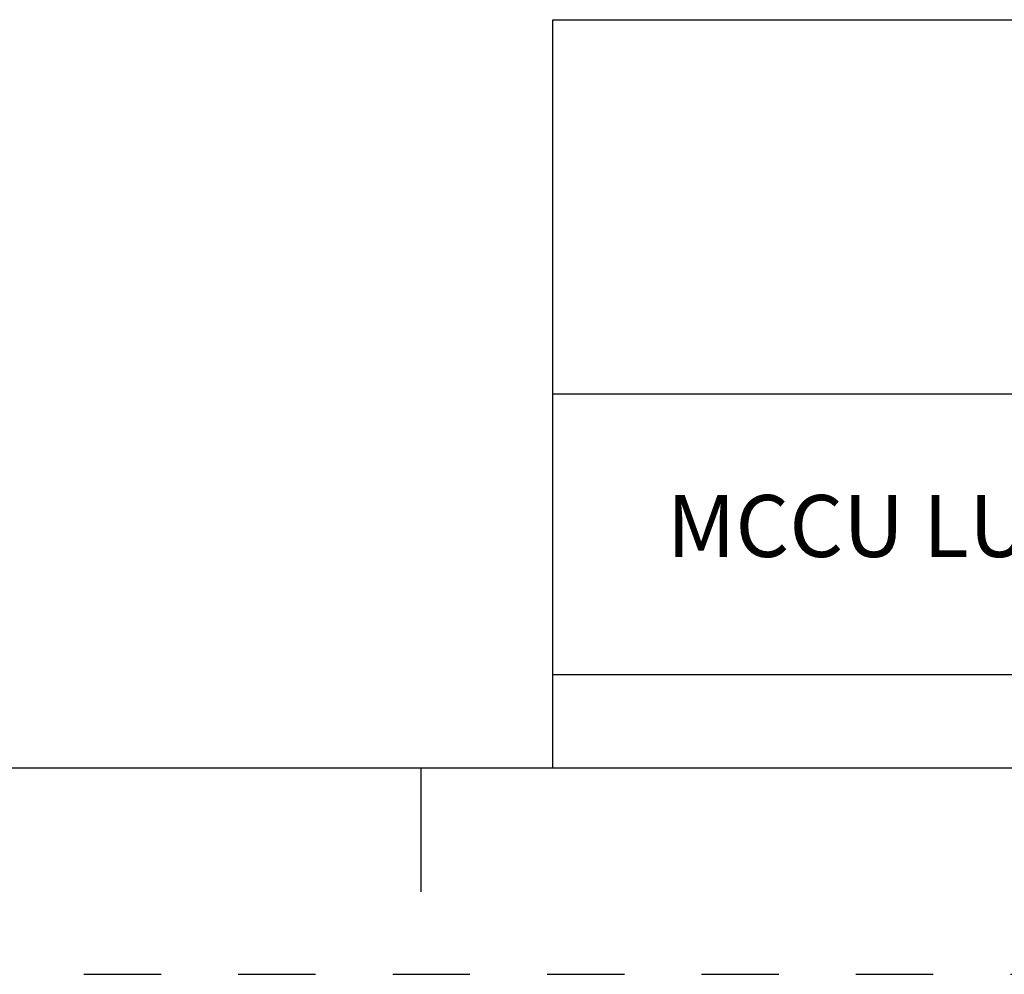
# Model space of a CAD drawing. Units: inches. Extents: x 0 to 34, y -25 to 22.
# Drawn here: x 24.5 to 26.9, y -25 to -22.7 of the extents above; entities that cross this region are included whole.
import ezdxf

# ---------------------------------------------------------------- set-up
doc = ezdxf.new("R2010")
doc.units = ezdxf.units.IN
doc.header["$LTSCALE"] = 1.87
doc.header["$MEASUREMENT"] = 0
doc.linetypes.add('HIDDEN', pattern=[0.2, 0.1, -0.1])
doc.layers.get('0').update_dxf_attribs({"linetype": 'CONTINUOUS'})
doc.layers.add('DEFAULT_2', color=8, linetype='HIDDEN')
doc.styles.get("Standard").update_dxf_attribs({"font": 'txt', "width": 0.8})

# ---------------------------------------------------------------- blocks, each defined once
blk = doc.blocks.new('*T59')
at = {"color": 0, "linetype": 'ByBlock', "lineweight": -2}
for p, q in [((0, 1.812), (7.68, 1.812)), ((0, 0), (0, 1.812)), ((4.608, 0), (4.608, 1.812)), ((7.68, 0), (7.68, 1.812)), ((0, 0.906), (7.68, 0.906)), ((4.608, 0.6795), (7.68, 0.6795)), ((4.992, 0), (4.992, 0.6795)), ((7.296, 0), (7.296, 0.6795)), ((0, 0.2265), (4.608, 0.2265)), ((2.304, 0), (2.304, 0.2265)), ((0, 0), (7.68, 0))]:
    blk.add_line(p, q, dxfattribs=at)
at = {"color": 0, "linetype": 'Continuous'}
for s, insert, char_height, width, attachment_point in [(' \\PCONFIDENTIAL AND PROPRIETARY INFORMATION.\\PTHIS DOCUMENT CONTAINS CONFIDENTIAL AND PROPRIETARY \\PINFORMATION OF ROCKWELL AUTOMATION, INC. AND MAY \\PNOT BE USED, COPIED OR DISCLOSED TO OTHERS, EXCEPT \\PWITH THE AUTHORIZED WRITTEN PERMISSION OF ROCKWELL \\PAUTOMATION, INC.', (6.144, 1.812), 0.075, 2.952, 2), ('Sheet 2 Of 2', (6.144, 0.79275), 0.12, 2.952, 5), (' \\P{\\W1.0;10000839462}', (6.144, 0.6795), 0.15, 2.184, 2), ('MCCU LUG ASSEMBLED TO 140G-G-3-POLE', (2.304, 0.56625), 0.15, 4.488, 5), ('Size\\P \\P \\P\\H0.15;D', (4.8, 0.33975), 0.065, 0.264, 5), ('Ver\\P\\H0.12;{\\W0.8; }\\P\\H0.15;00', (7.488, 0.33975), 0.065, 0.264, 5), ('Date: 10-25-13', (2.364, 0.11325), 0.12, 2.184, 4)]:
    blk.add_mtext(s, dxfattribs=dict(at, insert=insert, char_height=char_height, width=width, attachment_point=attachment_point))

msp = doc.modelspace()

# ---------------------------------------------------------------- linework, layer by layer
at = {"color": 7, "linetype": 'Continuous'}
for p, q in [((0.5, -24.5), (33.5, -24.5)), ((25.5, -24.5), (25.5, -24.8))]:
    msp.add_line(p, q, dxfattribs=at)
at = {"layer": 'DEFAULT_2', "color": 8, "linetype": 'HIDDEN'}
msp.add_line((0, -25), (34, -25), dxfattribs=at)

# ---------------------------------------------------------------- block references
msp.add_blockref('*T59', (25.82, -24.5))

doc.saveas('drawing.dxf')
